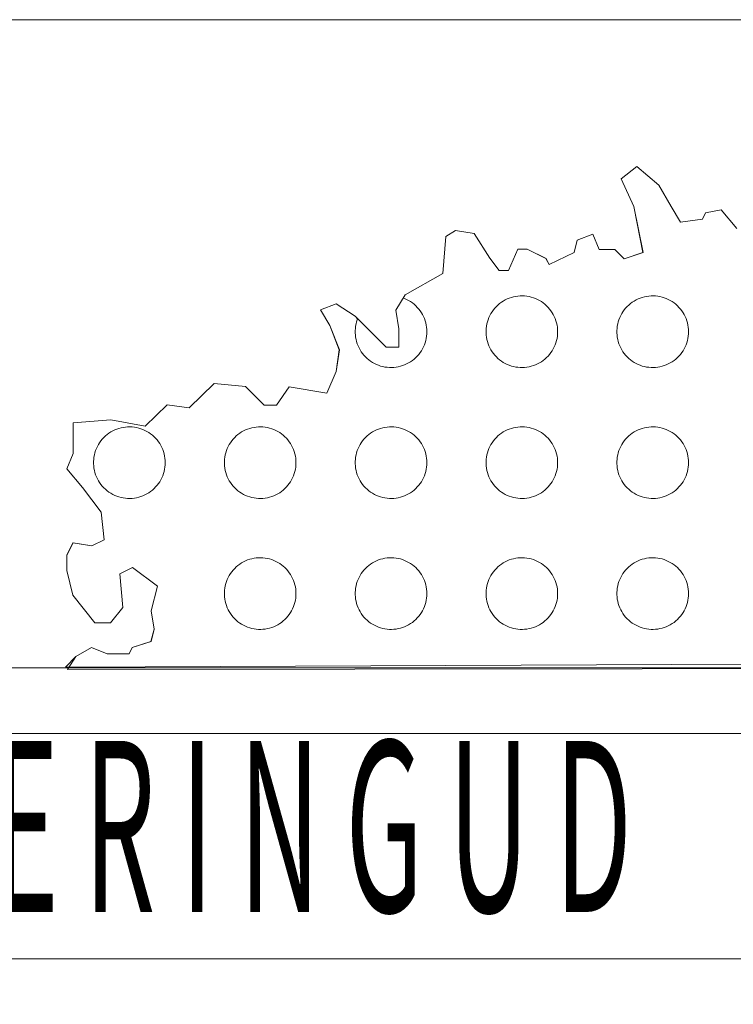
# Model space of a CAD drawing. Extents: x 545213 to 550310, y 6582468 to 6592941.
# Drawn here: x 547478 to 547482, y 6582516 to 6582521 of the extents above; entities that cross this region are included whole.
import ezdxf

# ---------------------------------------------------------------- set-up
doc = ezdxf.new("R2010")
doc.units = 0
doc.layers.get('0').update_dxf_attribs({"linetype": 'CONTINUOUS'})
doc.layers.add('KIRI_D', color=7, linetype='CONTINUOUS', lineweight=15)
doc.layers.get('0').off()
doc.styles.get("Standard").update_dxf_attribs({"font": 'ISOCP'})

# ---------------------------------------------------------------- blocks, each defined once
blk = doc.blocks.new('REGION0')
at = {"color": 7, "linetype": 'Continuous'}
blk.add_lwpolyline([(7.2781, 79.1706), (3.1271, 79.1515), (3.1144, 79.1515), (3.1447, 79.1824), (3.1902, 79.209), (3.2356, 79.191), (3.2992, 79.1908), (3.3083, 79.2086), (3.3629, 79.2263), (3.372, 79.2619), (3.3631, 79.3155), (3.3814, 79.3869), (3.3088, 79.4407), (3.2724, 79.423), (3.2813, 79.3248), (3.2449, 79.2803), (3.1994, 79.2804), (3.136, 79.361), (3.118, 79.4325), (3.1181, 79.4771), (3.1363, 79.5128), (3.1908, 79.5036), (3.2272, 79.5214), (3.2183, 79.6017), (3.1639, 79.6734), (3.1186, 79.7271), (3.1369, 79.7717), (3.1371, 79.8609), (3.2461, 79.8695), (3.346, 79.8512), (3.4098, 79.9135), (3.4733, 79.9044), (3.5462, 79.9755), (3.637, 79.9663), (3.6914, 79.9125), (3.7278, 79.9124), (3.7642, 79.9658), (3.8732, 79.9475), (3.9006, 80.0099), (3.9099, 80.0724), (3.8827, 80.1439), (3.8556, 80.1886), (3.901, 80.2063), (3.9555, 80.1704), (3.9631, 80.163), (3.962, 80.1603), (3.96, 80.1542), (3.9585, 80.1479), (3.9573, 80.1415), (3.9565, 80.1351), (3.9561, 80.1287), (3.9561, 80.1222), (3.9565, 80.1157), (3.9573, 80.1093), (3.9585, 80.103), (3.96, 80.0967), (3.962, 80.0905), (3.9644, 80.0845), (3.9671, 80.0787), (3.9702, 80.073), (3.9736, 80.0675), (3.9774, 80.0622), (3.9815, 80.0572), (3.9859, 80.0525), (3.9906, 80.048), (3.9955, 80.0438), (4.0007, 80.04), (4.0061, 80.0365), (4.0118, 80.0333), (4.0176, 80.0305), (4.0236, 80.028), (4.0297, 80.0259), (4.036, 80.0243), (4.0423, 80.023), (4.0487, 80.0221), (4.0551, 80.0216), (4.0616, 80.0214), (4.0681, 80.0218), (4.0745, 80.0225), (4.0809, 80.0236), (4.0872, 80.0251), (4.0934, 80.0269), (4.0994, 80.0292), (4.1053, 80.0318), (4.1111, 80.0348), (4.1166, 80.0382), (4.1219, 80.0419), (4.127, 80.0459), (4.1318, 80.0502), (4.1363, 80.0548), (4.1406, 80.0597), (4.1445, 80.0648), (4.1481, 80.0702), (4.1514, 80.0758), (4.1543, 80.0816), (4.1568, 80.0875), (4.159, 80.0936), (4.1608, 80.0998), (4.1622, 80.1061), (4.1632, 80.1125), (4.1638, 80.119), (4.164, 80.1254), (4.1638, 80.1319), (4.1632, 80.1383), (4.1622, 80.1447), (4.1608, 80.151), (4.159, 80.1573), (4.1568, 80.1634), (4.1543, 80.1693), (4.1514, 80.1751), (4.1481, 80.1807), (4.1445, 80.186), (4.1406, 80.1912), (4.1363, 80.1961), (4.1318, 80.2007), (4.127, 80.205), (4.1219, 80.209), (4.1166, 80.2127), (4.1111, 80.216), (4.1053, 80.219), (4.0994, 80.2217), (4.0954, 80.2232), (4.101, 80.2324), (4.2102, 80.2945), (4.2195, 80.4016), (4.2468, 80.4193), (4.3013, 80.4102), (4.3466, 80.3386), (4.3737, 80.3028), (4.401, 80.3027), (4.4284, 80.3651), (4.4557, 80.365), (4.5101, 80.338), (4.5192, 80.3202), (4.5919, 80.3556), (4.6011, 80.3913), (4.6466, 80.409), (4.6646, 80.3643), (4.7101, 80.3641), (4.7373, 80.3372), (4.7918, 80.3549), (4.7649, 80.4889), (4.7287, 80.5694), (4.7742, 80.6049), (4.8377, 80.5511), (4.8739, 80.4885), (4.9011, 80.4438), (4.9647, 80.4525), (4.9738, 80.4703), (5.0193, 80.479), (5.0646, 80.4253)], dxfattribs=at)
for points in [[(4.544, 80.1254), (4.5438, 80.1319), (4.5432, 80.1383), (4.5422, 80.1447), (4.5408, 80.151), (4.539, 80.1573), (4.5368, 80.1634), (4.5343, 80.1693), (4.5314, 80.1751), (4.5281, 80.1807), (4.5245, 80.186), (4.5206, 80.1912), (4.5163, 80.1961), (4.5118, 80.2007), (4.507, 80.205), (4.5019, 80.209), (4.4966, 80.2127), (4.4911, 80.216), (4.4853, 80.219), (4.4794, 80.2217), (4.4734, 80.2239), (4.4672, 80.2258), (4.4609, 80.2273), (4.4545, 80.2284), (4.4481, 80.2291), (4.4416, 80.2294), (4.4351, 80.2293), (4.4287, 80.2288), (4.4223, 80.2279), (4.416, 80.2266), (4.4097, 80.2249), (4.4036, 80.2229), (4.3976, 80.2204), (4.3918, 80.2176), (4.3861, 80.2144), (4.3807, 80.2109), (4.3755, 80.207), (4.3706, 80.2029), (4.3659, 80.1984), (4.3615, 80.1937), (4.3574, 80.1886), (4.3536, 80.1834), (4.3502, 80.1779), (4.3471, 80.1722), (4.3444, 80.1664), (4.342, 80.1603), (4.34, 80.1542), (4.3385, 80.1479), (4.3373, 80.1415), (4.3365, 80.1351), (4.3361, 80.1287), (4.3361, 80.1222), (4.3365, 80.1157), (4.3373, 80.1093), (4.3385, 80.103), (4.34, 80.0967), (4.342, 80.0905), (4.3444, 80.0845), (4.3471, 80.0787), (4.3502, 80.073), (4.3536, 80.0675), (4.3574, 80.0622), (4.3615, 80.0572), (4.3659, 80.0525), (4.3706, 80.048), (4.3755, 80.0438), (4.3807, 80.04), (4.3861, 80.0365), (4.3918, 80.0333), (4.3976, 80.0305), (4.4036, 80.028), (4.4097, 80.0259), (4.416, 80.0243), (4.4223, 80.023), (4.4287, 80.0221), (4.4351, 80.0216), (4.4416, 80.0214), (4.4481, 80.0218), (4.4545, 80.0225), (4.4609, 80.0236), (4.4672, 80.0251), (4.4734, 80.0269), (4.4794, 80.0292), (4.4853, 80.0318), (4.4911, 80.0348), (4.4966, 80.0382), (4.5019, 80.0419), (4.507, 80.0459), (4.5118, 80.0502), (4.5163, 80.0548), (4.5206, 80.0597), (4.5245, 80.0648), (4.5281, 80.0702), (4.5314, 80.0758), (4.5343, 80.0816), (4.5368, 80.0875), (4.539, 80.0936), (4.5408, 80.0998), (4.5422, 80.1061), (4.5432, 80.1125), (4.5438, 80.119)], [(4.924, 80.1254), (4.9238, 80.1319), (4.9232, 80.1383), (4.9222, 80.1447), (4.9208, 80.151), (4.919, 80.1573), (4.9168, 80.1634), (4.9143, 80.1693), (4.9114, 80.1751), (4.9081, 80.1807), (4.9045, 80.186), (4.9006, 80.1912), (4.8963, 80.1961), (4.8918, 80.2007), (4.887, 80.205), (4.8819, 80.209), (4.8766, 80.2127), (4.8711, 80.216), (4.8653, 80.219), (4.8594, 80.2217), (4.8534, 80.2239), (4.8472, 80.2258), (4.8409, 80.2273), (4.8345, 80.2284), (4.8281, 80.2291), (4.8216, 80.2294), (4.8151, 80.2293), (4.8087, 80.2288), (4.8023, 80.2279), (4.796, 80.2266), (4.7897, 80.2249), (4.7836, 80.2229), (4.7776, 80.2204), (4.7718, 80.2176), (4.7661, 80.2144), (4.7607, 80.2109), (4.7555, 80.207), (4.7506, 80.2029), (4.7459, 80.1984), (4.7415, 80.1937), (4.7374, 80.1886), (4.7336, 80.1834), (4.7302, 80.1779), (4.7271, 80.1722), (4.7244, 80.1664), (4.722, 80.1603), (4.72, 80.1542), (4.7185, 80.1479), (4.7173, 80.1415), (4.7165, 80.1351), (4.7161, 80.1287), (4.7161, 80.1222), (4.7165, 80.1157), (4.7173, 80.1093), (4.7185, 80.103), (4.72, 80.0967), (4.722, 80.0905), (4.7244, 80.0845), (4.7271, 80.0787), (4.7302, 80.073), (4.7336, 80.0675), (4.7374, 80.0622), (4.7415, 80.0572), (4.7459, 80.0525), (4.7506, 80.048), (4.7555, 80.0438), (4.7607, 80.04), (4.7661, 80.0365), (4.7718, 80.0333), (4.7776, 80.0305), (4.7836, 80.028), (4.7897, 80.0259), (4.796, 80.0243), (4.8023, 80.023), (4.8087, 80.0221), (4.8151, 80.0216), (4.8216, 80.0214), (4.8281, 80.0218), (4.8345, 80.0225), (4.8409, 80.0236), (4.8472, 80.0251), (4.8534, 80.0269), (4.8594, 80.0292), (4.8653, 80.0318), (4.8711, 80.0348), (4.8766, 80.0382), (4.8819, 80.0419), (4.887, 80.0459), (4.8918, 80.0502), (4.8963, 80.0548), (4.9006, 80.0597), (4.9045, 80.0648), (4.9081, 80.0702), (4.9114, 80.0758), (4.9143, 80.0816), (4.9168, 80.0875), (4.919, 80.0936), (4.9208, 80.0998), (4.9222, 80.1061), (4.9232, 80.1125), (4.9238, 80.119)], [(3.404, 79.7454), (3.4038, 79.7519), (3.4032, 79.7583), (3.4022, 79.7647), (3.4008, 79.7711), (3.399, 79.7773), (3.3968, 79.7834), (3.3943, 79.7893), (3.3914, 79.7951), (3.3881, 79.8007), (3.3845, 79.806), (3.3806, 79.8112), (3.3763, 79.8161), (3.3718, 79.8207), (3.367, 79.825), (3.3619, 79.829), (3.3566, 79.8327), (3.3511, 79.836), (3.3453, 79.839), (3.3394, 79.8417), (3.3334, 79.8439), (3.3272, 79.8458), (3.3209, 79.8473), (3.3145, 79.8484), (3.3081, 79.8491), (3.3016, 79.8494), (3.2951, 79.8493), (3.2887, 79.8488), (3.2823, 79.8479), (3.276, 79.8466), (3.2697, 79.8449), (3.2636, 79.8429), (3.2576, 79.8404), (3.2518, 79.8376), (3.2461, 79.8344), (3.2407, 79.8309), (3.2355, 79.827), (3.2306, 79.8229), (3.2259, 79.8184), (3.2215, 79.8137), (3.2174, 79.8086), (3.2136, 79.8034), (3.2102, 79.7979), (3.2071, 79.7922), (3.2044, 79.7864), (3.202, 79.7803), (3.2, 79.7742), (3.1985, 79.7679), (3.1973, 79.7615), (3.1965, 79.7551), (3.1961, 79.7487), (3.1961, 79.7422), (3.1965, 79.7357), (3.1973, 79.7293), (3.1985, 79.723), (3.2, 79.7167), (3.202, 79.7105), (3.2044, 79.7045), (3.2071, 79.6987), (3.2102, 79.693), (3.2136, 79.6875), (3.2174, 79.6822), (3.2215, 79.6772), (3.2259, 79.6725), (3.2306, 79.668), (3.2355, 79.6638), (3.2407, 79.66), (3.2461, 79.6565), (3.2518, 79.6533), (3.2576, 79.6505), (3.2636, 79.648), (3.2697, 79.6459), (3.276, 79.6443), (3.2823, 79.643), (3.2887, 79.6421), (3.2951, 79.6416), (3.3016, 79.6414), (3.3081, 79.6418), (3.3145, 79.6425), (3.3209, 79.6436), (3.3272, 79.6451), (3.3334, 79.6469), (3.3394, 79.6492), (3.3453, 79.6518), (3.3511, 79.6548), (3.3566, 79.6582), (3.3619, 79.6619), (3.367, 79.6659), (3.3718, 79.6702), (3.3763, 79.6748), (3.3806, 79.6797), (3.3845, 79.6848), (3.3881, 79.6902), (3.3914, 79.6958), (3.3943, 79.7016), (3.3968, 79.7075), (3.399, 79.7136), (3.4008, 79.7198), (3.4022, 79.7261), (3.4032, 79.7325), (3.4038, 79.739)], [(3.784, 79.7454), (3.7838, 79.7519), (3.7832, 79.7583), (3.7822, 79.7647), (3.7808, 79.7711), (3.779, 79.7773), (3.7768, 79.7834), (3.7743, 79.7893), (3.7714, 79.7951), (3.7681, 79.8007), (3.7645, 79.806), (3.7606, 79.8112), (3.7563, 79.8161), (3.7518, 79.8207), (3.747, 79.825), (3.7419, 79.829), (3.7366, 79.8327), (3.7311, 79.836), (3.7253, 79.839), (3.7194, 79.8417), (3.7134, 79.8439), (3.7072, 79.8458), (3.7009, 79.8473), (3.6945, 79.8484), (3.6881, 79.8491), (3.6816, 79.8494), (3.6751, 79.8493), (3.6687, 79.8488), (3.6623, 79.8479), (3.656, 79.8466), (3.6497, 79.8449), (3.6436, 79.8429), (3.6376, 79.8404), (3.6318, 79.8376), (3.6261, 79.8344), (3.6207, 79.8309), (3.6155, 79.827), (3.6106, 79.8229), (3.6059, 79.8184), (3.6015, 79.8137), (3.5974, 79.8086), (3.5936, 79.8034), (3.5902, 79.7979), (3.5871, 79.7922), (3.5844, 79.7864), (3.582, 79.7803), (3.58, 79.7742), (3.5785, 79.7679), (3.5773, 79.7615), (3.5765, 79.7551), (3.5761, 79.7487), (3.5761, 79.7422), (3.5765, 79.7357), (3.5773, 79.7293), (3.5785, 79.723), (3.58, 79.7167), (3.582, 79.7105), (3.5844, 79.7045), (3.5871, 79.6987), (3.5902, 79.693), (3.5936, 79.6875), (3.5974, 79.6822), (3.6015, 79.6772), (3.6059, 79.6725), (3.6106, 79.668), (3.6155, 79.6638), (3.6207, 79.66), (3.6261, 79.6565), (3.6318, 79.6533), (3.6376, 79.6505), (3.6436, 79.648), (3.6497, 79.6459), (3.656, 79.6443), (3.6623, 79.643), (3.6687, 79.6421), (3.6751, 79.6416), (3.6816, 79.6414), (3.6881, 79.6418), (3.6945, 79.6425), (3.7009, 79.6436), (3.7072, 79.6451), (3.7134, 79.6469), (3.7194, 79.6492), (3.7253, 79.6518), (3.7311, 79.6548), (3.7366, 79.6582), (3.7419, 79.6619), (3.747, 79.6659), (3.7518, 79.6702), (3.7563, 79.6748), (3.7606, 79.6797), (3.7645, 79.6848), (3.7681, 79.6902), (3.7714, 79.6958), (3.7743, 79.7016), (3.7768, 79.7075), (3.779, 79.7136), (3.7808, 79.7198), (3.7822, 79.7261), (3.7832, 79.7325), (3.7838, 79.739)], [(4.164, 79.7454), (4.1638, 79.7519), (4.1632, 79.7583), (4.1622, 79.7647), (4.1608, 79.7711), (4.159, 79.7773), (4.1568, 79.7834), (4.1543, 79.7893), (4.1514, 79.7951), (4.1481, 79.8007), (4.1445, 79.806), (4.1406, 79.8112), (4.1363, 79.8161), (4.1318, 79.8207), (4.127, 79.825), (4.1219, 79.829), (4.1166, 79.8327), (4.1111, 79.836), (4.1053, 79.839), (4.0994, 79.8417), (4.0934, 79.8439), (4.0872, 79.8458), (4.0809, 79.8473), (4.0745, 79.8484), (4.0681, 79.8491), (4.0616, 79.8494), (4.0551, 79.8493), (4.0487, 79.8488), (4.0423, 79.8479), (4.036, 79.8466), (4.0297, 79.8449), (4.0236, 79.8429), (4.0176, 79.8404), (4.0118, 79.8376), (4.0061, 79.8344), (4.0007, 79.8309), (3.9955, 79.827), (3.9906, 79.8229), (3.9859, 79.8184), (3.9815, 79.8137), (3.9774, 79.8086), (3.9736, 79.8034), (3.9702, 79.7979), (3.9671, 79.7922), (3.9644, 79.7864), (3.962, 79.7803), (3.96, 79.7742), (3.9585, 79.7679), (3.9573, 79.7615), (3.9565, 79.7551), (3.9561, 79.7487), (3.9561, 79.7422), (3.9565, 79.7357), (3.9573, 79.7293), (3.9585, 79.723), (3.96, 79.7167), (3.962, 79.7105), (3.9644, 79.7045), (3.9671, 79.6987), (3.9702, 79.693), (3.9736, 79.6875), (3.9774, 79.6822), (3.9815, 79.6772), (3.9859, 79.6725), (3.9906, 79.668), (3.9955, 79.6638), (4.0007, 79.66), (4.0061, 79.6565), (4.0118, 79.6533), (4.0176, 79.6505), (4.0236, 79.648), (4.0297, 79.6459), (4.036, 79.6443), (4.0423, 79.643), (4.0487, 79.6421), (4.0551, 79.6416), (4.0616, 79.6414), (4.0681, 79.6418), (4.0745, 79.6425), (4.0809, 79.6436), (4.0872, 79.6451), (4.0934, 79.6469), (4.0994, 79.6492), (4.1053, 79.6518), (4.1111, 79.6548), (4.1166, 79.6582), (4.1219, 79.6619), (4.127, 79.6659), (4.1318, 79.6702), (4.1363, 79.6748), (4.1406, 79.6797), (4.1445, 79.6848), (4.1481, 79.6902), (4.1514, 79.6958), (4.1543, 79.7016), (4.1568, 79.7075), (4.159, 79.7136), (4.1608, 79.7198), (4.1622, 79.7261), (4.1632, 79.7325), (4.1638, 79.739)], [(4.544, 79.7454), (4.5438, 79.7519), (4.5432, 79.7583), (4.5422, 79.7647), (4.5408, 79.7711), (4.539, 79.7773), (4.5368, 79.7834), (4.5343, 79.7893), (4.5314, 79.7951), (4.5281, 79.8007), (4.5245, 79.806), (4.5206, 79.8112), (4.5163, 79.8161), (4.5118, 79.8207), (4.507, 79.825), (4.5019, 79.829), (4.4966, 79.8327), (4.4911, 79.836), (4.4853, 79.839), (4.4794, 79.8417), (4.4734, 79.8439), (4.4672, 79.8458), (4.4609, 79.8473), (4.4545, 79.8484), (4.4481, 79.8491), (4.4416, 79.8494), (4.4351, 79.8493), (4.4287, 79.8488), (4.4223, 79.8479), (4.416, 79.8466), (4.4097, 79.8449), (4.4036, 79.8429), (4.3976, 79.8404), (4.3918, 79.8376), (4.3861, 79.8344), (4.3807, 79.8309), (4.3755, 79.827), (4.3706, 79.8229), (4.3659, 79.8184), (4.3615, 79.8137), (4.3574, 79.8086), (4.3536, 79.8034), (4.3502, 79.7979), (4.3471, 79.7922), (4.3444, 79.7864), (4.342, 79.7803), (4.34, 79.7742), (4.3385, 79.7679), (4.3373, 79.7615), (4.3365, 79.7551), (4.3361, 79.7487), (4.3361, 79.7422), (4.3365, 79.7357), (4.3373, 79.7293), (4.3385, 79.723), (4.34, 79.7167), (4.342, 79.7105), (4.3444, 79.7045), (4.3471, 79.6987), (4.3502, 79.693), (4.3536, 79.6875), (4.3574, 79.6822), (4.3615, 79.6772), (4.3659, 79.6725), (4.3706, 79.668), (4.3755, 79.6638), (4.3807, 79.66), (4.3861, 79.6565), (4.3918, 79.6533), (4.3976, 79.6505), (4.4036, 79.648), (4.4097, 79.6459), (4.416, 79.6443), (4.4223, 79.643), (4.4287, 79.6421), (4.4351, 79.6416), (4.4416, 79.6414), (4.4481, 79.6418), (4.4545, 79.6425), (4.4609, 79.6436), (4.4672, 79.6451), (4.4734, 79.6469), (4.4794, 79.6492), (4.4853, 79.6518), (4.4911, 79.6548), (4.4966, 79.6582), (4.5019, 79.6619), (4.507, 79.6659), (4.5118, 79.6702), (4.5163, 79.6748), (4.5206, 79.6797), (4.5245, 79.6848), (4.5281, 79.6902), (4.5314, 79.6958), (4.5343, 79.7016), (4.5368, 79.7075), (4.539, 79.7136), (4.5408, 79.7198), (4.5422, 79.7261), (4.5432, 79.7325), (4.5438, 79.739)], [(4.924, 79.7454), (4.9238, 79.7519), (4.9232, 79.7583), (4.9222, 79.7647), (4.9208, 79.7711), (4.919, 79.7773), (4.9168, 79.7834), (4.9143, 79.7893), (4.9114, 79.7951), (4.9081, 79.8007), (4.9045, 79.806), (4.9006, 79.8112), (4.8963, 79.8161), (4.8918, 79.8207), (4.887, 79.825), (4.8819, 79.829), (4.8766, 79.8327), (4.8711, 79.836), (4.8653, 79.839), (4.8594, 79.8417), (4.8534, 79.8439), (4.8472, 79.8458), (4.8409, 79.8473), (4.8345, 79.8484), (4.8281, 79.8491), (4.8216, 79.8494), (4.8151, 79.8493), (4.8087, 79.8488), (4.8023, 79.8479), (4.796, 79.8466), (4.7897, 79.8449), (4.7836, 79.8429), (4.7776, 79.8404), (4.7718, 79.8376), (4.7661, 79.8344), (4.7607, 79.8309), (4.7555, 79.827), (4.7506, 79.8229), (4.7459, 79.8184), (4.7415, 79.8137), (4.7374, 79.8086), (4.7336, 79.8034), (4.7302, 79.7979), (4.7271, 79.7922), (4.7244, 79.7864), (4.722, 79.7803), (4.72, 79.7742), (4.7185, 79.7679), (4.7173, 79.7615), (4.7165, 79.7551), (4.7161, 79.7487), (4.7161, 79.7422), (4.7165, 79.7357), (4.7173, 79.7293), (4.7185, 79.723), (4.72, 79.7167), (4.722, 79.7105), (4.7244, 79.7045), (4.7271, 79.6987), (4.7302, 79.693), (4.7336, 79.6875), (4.7374, 79.6822), (4.7415, 79.6772), (4.7459, 79.6725), (4.7506, 79.668), (4.7555, 79.6638), (4.7607, 79.66), (4.7661, 79.6565), (4.7718, 79.6533), (4.7776, 79.6505), (4.7836, 79.648), (4.7897, 79.6459), (4.796, 79.6443), (4.8023, 79.643), (4.8087, 79.6421), (4.8151, 79.6416), (4.8216, 79.6414), (4.8281, 79.6418), (4.8345, 79.6425), (4.8409, 79.6436), (4.8472, 79.6451), (4.8534, 79.6469), (4.8594, 79.6492), (4.8653, 79.6518), (4.8711, 79.6548), (4.8766, 79.6582), (4.8819, 79.6619), (4.887, 79.6659), (4.8918, 79.6702), (4.8963, 79.6748), (4.9006, 79.6797), (4.9045, 79.6848), (4.9081, 79.6902), (4.9114, 79.6958), (4.9143, 79.7016), (4.9168, 79.7075), (4.919, 79.7136), (4.9208, 79.7198), (4.9222, 79.7261), (4.9232, 79.7325), (4.9238, 79.739)], [(3.784, 79.3654), (3.7838, 79.3719), (3.7832, 79.3783), (3.7822, 79.3847), (3.7808, 79.3911), (3.779, 79.3973), (3.7768, 79.4034), (3.7743, 79.4093), (3.7714, 79.4151), (3.7681, 79.4207), (3.7645, 79.426), (3.7606, 79.4312), (3.7563, 79.4361), (3.7518, 79.4407), (3.747, 79.445), (3.7419, 79.449), (3.7366, 79.4527), (3.7311, 79.456), (3.7253, 79.459), (3.7194, 79.4617), (3.7134, 79.4639), (3.7072, 79.4658), (3.7009, 79.4673), (3.6945, 79.4684), (3.6881, 79.4691), (3.6816, 79.4694), (3.6751, 79.4693), (3.6687, 79.4688), (3.6623, 79.4679), (3.656, 79.4666), (3.6497, 79.4649), (3.6436, 79.4629), (3.6376, 79.4604), (3.6318, 79.4576), (3.6261, 79.4544), (3.6207, 79.4509), (3.6155, 79.447), (3.6106, 79.4429), (3.6059, 79.4384), (3.6015, 79.4337), (3.5974, 79.4286), (3.5936, 79.4234), (3.5902, 79.4179), (3.5871, 79.4122), (3.5844, 79.4064), (3.582, 79.4003), (3.58, 79.3942), (3.5785, 79.3879), (3.5773, 79.3815), (3.5765, 79.3751), (3.5761, 79.3687), (3.5761, 79.3622), (3.5765, 79.3557), (3.5773, 79.3493), (3.5785, 79.343), (3.58, 79.3367), (3.582, 79.3305), (3.5844, 79.3245), (3.5871, 79.3187), (3.5902, 79.313), (3.5936, 79.3075), (3.5974, 79.3022), (3.6015, 79.2972), (3.6059, 79.2925), (3.6106, 79.288), (3.6155, 79.2838), (3.6207, 79.28), (3.6261, 79.2765), (3.6318, 79.2733), (3.6376, 79.2705), (3.6436, 79.268), (3.6497, 79.2659), (3.656, 79.2643), (3.6623, 79.263), (3.6687, 79.2621), (3.6751, 79.2616), (3.6816, 79.2614), (3.6881, 79.2618), (3.6945, 79.2625), (3.7009, 79.2636), (3.7072, 79.2651), (3.7134, 79.2669), (3.7194, 79.2692), (3.7253, 79.2718), (3.7311, 79.2748), (3.7366, 79.2782), (3.7419, 79.2819), (3.747, 79.2859), (3.7518, 79.2902), (3.7563, 79.2948), (3.7606, 79.2997), (3.7645, 79.3048), (3.7681, 79.3102), (3.7714, 79.3158), (3.7743, 79.3216), (3.7768, 79.3275), (3.779, 79.3336), (3.7808, 79.3398), (3.7822, 79.3461), (3.7832, 79.3525), (3.7838, 79.359)], [(4.164, 79.3654), (4.1638, 79.3719), (4.1632, 79.3783), (4.1622, 79.3847), (4.1608, 79.3911), (4.159, 79.3973), (4.1568, 79.4034), (4.1543, 79.4093), (4.1514, 79.4151), (4.1481, 79.4207), (4.1445, 79.426), (4.1406, 79.4312), (4.1363, 79.4361), (4.1318, 79.4407), (4.127, 79.445), (4.1219, 79.449), (4.1166, 79.4527), (4.1111, 79.456), (4.1053, 79.459), (4.0994, 79.4617), (4.0934, 79.4639), (4.0872, 79.4658), (4.0809, 79.4673), (4.0745, 79.4684), (4.0681, 79.4691), (4.0616, 79.4694), (4.0551, 79.4693), (4.0487, 79.4688), (4.0423, 79.4679), (4.036, 79.4666), (4.0297, 79.4649), (4.0236, 79.4629), (4.0176, 79.4604), (4.0118, 79.4576), (4.0061, 79.4544), (4.0007, 79.4509), (3.9955, 79.447), (3.9906, 79.4429), (3.9859, 79.4384), (3.9815, 79.4337), (3.9774, 79.4286), (3.9736, 79.4234), (3.9702, 79.4179), (3.9671, 79.4122), (3.9644, 79.4064), (3.962, 79.4003), (3.96, 79.3942), (3.9585, 79.3879), (3.9573, 79.3815), (3.9565, 79.3751), (3.9561, 79.3687), (3.9561, 79.3622), (3.9565, 79.3557), (3.9573, 79.3493), (3.9585, 79.343), (3.96, 79.3367), (3.962, 79.3305), (3.9644, 79.3245), (3.9671, 79.3187), (3.9702, 79.313), (3.9736, 79.3075), (3.9774, 79.3022), (3.9815, 79.2972), (3.9859, 79.2925), (3.9906, 79.288), (3.9955, 79.2838), (4.0007, 79.28), (4.0061, 79.2765), (4.0118, 79.2733), (4.0176, 79.2705), (4.0236, 79.268), (4.0297, 79.2659), (4.036, 79.2643), (4.0423, 79.263), (4.0487, 79.2621), (4.0551, 79.2616), (4.0616, 79.2614), (4.0681, 79.2618), (4.0745, 79.2625), (4.0809, 79.2636), (4.0872, 79.2651), (4.0934, 79.2669), (4.0994, 79.2692), (4.1053, 79.2718), (4.1111, 79.2748), (4.1166, 79.2782), (4.1219, 79.2819), (4.127, 79.2859), (4.1318, 79.2902), (4.1363, 79.2948), (4.1406, 79.2997), (4.1445, 79.3048), (4.1481, 79.3102), (4.1514, 79.3158), (4.1543, 79.3216), (4.1568, 79.3275), (4.159, 79.3336), (4.1608, 79.3398), (4.1622, 79.3461), (4.1632, 79.3525), (4.1638, 79.359)], [(4.544, 79.3654), (4.5438, 79.3719), (4.5432, 79.3783), (4.5422, 79.3847), (4.5408, 79.3911), (4.539, 79.3973), (4.5368, 79.4034), (4.5343, 79.4093), (4.5314, 79.4151), (4.5281, 79.4207), (4.5245, 79.426), (4.5206, 79.4312), (4.5163, 79.4361), (4.5118, 79.4407), (4.507, 79.445), (4.5019, 79.449), (4.4966, 79.4527), (4.4911, 79.456), (4.4853, 79.459), (4.4794, 79.4617), (4.4734, 79.4639), (4.4672, 79.4658), (4.4609, 79.4673), (4.4545, 79.4684), (4.4481, 79.4691), (4.4416, 79.4694), (4.4351, 79.4693), (4.4287, 79.4688), (4.4223, 79.4679), (4.416, 79.4666), (4.4097, 79.4649), (4.4036, 79.4629), (4.3976, 79.4604), (4.3918, 79.4576), (4.3861, 79.4544), (4.3807, 79.4509), (4.3755, 79.447), (4.3706, 79.4429), (4.3659, 79.4384), (4.3615, 79.4337), (4.3574, 79.4286), (4.3536, 79.4234), (4.3502, 79.4179), (4.3471, 79.4122), (4.3444, 79.4064), (4.342, 79.4003), (4.34, 79.3942), (4.3385, 79.3879), (4.3373, 79.3815), (4.3365, 79.3751), (4.3361, 79.3687), (4.3361, 79.3622), (4.3365, 79.3557), (4.3373, 79.3493), (4.3385, 79.343), (4.34, 79.3367), (4.342, 79.3305), (4.3444, 79.3245), (4.3471, 79.3187), (4.3502, 79.313), (4.3536, 79.3075), (4.3574, 79.3022), (4.3615, 79.2972), (4.3659, 79.2925), (4.3706, 79.288), (4.3755, 79.2838), (4.3807, 79.28), (4.3861, 79.2765), (4.3918, 79.2733), (4.3976, 79.2705), (4.4036, 79.268), (4.4097, 79.2659), (4.416, 79.2643), (4.4223, 79.263), (4.4287, 79.2621), (4.4351, 79.2616), (4.4416, 79.2614), (4.4481, 79.2618), (4.4545, 79.2625), (4.4609, 79.2636), (4.4672, 79.2651), (4.4734, 79.2669), (4.4794, 79.2692), (4.4853, 79.2718), (4.4911, 79.2748), (4.4966, 79.2782), (4.5019, 79.2819), (4.507, 79.2859), (4.5118, 79.2902), (4.5163, 79.2948), (4.5206, 79.2997), (4.5245, 79.3048), (4.5281, 79.3102), (4.5314, 79.3158), (4.5343, 79.3216), (4.5368, 79.3275), (4.539, 79.3336), (4.5408, 79.3398), (4.5422, 79.3461), (4.5432, 79.3525), (4.5438, 79.359)], [(4.924, 79.3654), (4.9238, 79.3719), (4.9232, 79.3783), (4.9222, 79.3847), (4.9208, 79.3911), (4.919, 79.3973), (4.9168, 79.4034), (4.9143, 79.4093), (4.9114, 79.4151), (4.9081, 79.4207), (4.9045, 79.426), (4.9006, 79.4312), (4.8963, 79.4361), (4.8918, 79.4407), (4.887, 79.445), (4.8819, 79.449), (4.8766, 79.4527), (4.8711, 79.456), (4.8653, 79.459), (4.8594, 79.4617), (4.8534, 79.4639), (4.8472, 79.4658), (4.8409, 79.4673), (4.8345, 79.4684), (4.8281, 79.4691), (4.8216, 79.4694), (4.8151, 79.4693), (4.8087, 79.4688), (4.8023, 79.4679), (4.796, 79.4666), (4.7897, 79.4649), (4.7836, 79.4629), (4.7776, 79.4604), (4.7718, 79.4576), (4.7661, 79.4544), (4.7607, 79.4509), (4.7555, 79.447), (4.7506, 79.4429), (4.7459, 79.4384), (4.7415, 79.4337), (4.7374, 79.4286), (4.7336, 79.4234), (4.7302, 79.4179), (4.7271, 79.4122), (4.7244, 79.4064), (4.722, 79.4003), (4.72, 79.3942), (4.7185, 79.3879), (4.7173, 79.3815), (4.7165, 79.3751), (4.7161, 79.3687), (4.7161, 79.3622), (4.7165, 79.3557), (4.7173, 79.3493), (4.7185, 79.343), (4.72, 79.3367), (4.722, 79.3305), (4.7244, 79.3245), (4.7271, 79.3187), (4.7302, 79.313), (4.7336, 79.3075), (4.7374, 79.3022), (4.7415, 79.2972), (4.7459, 79.2925), (4.7506, 79.288), (4.7555, 79.2838), (4.7607, 79.28), (4.7661, 79.2765), (4.7718, 79.2733), (4.7776, 79.2705), (4.7836, 79.268), (4.7897, 79.2659), (4.796, 79.2643), (4.8023, 79.263), (4.8087, 79.2621), (4.8151, 79.2616), (4.8216, 79.2614), (4.8281, 79.2618), (4.8345, 79.2625), (4.8409, 79.2636), (4.8472, 79.2651), (4.8534, 79.2669), (4.8594, 79.2692), (4.8653, 79.2718), (4.8711, 79.2748), (4.8766, 79.2782), (4.8819, 79.2819), (4.887, 79.2859), (4.8918, 79.2902), (4.8963, 79.2948), (4.9006, 79.2997), (4.9045, 79.3048), (4.9081, 79.3102), (4.9114, 79.3158), (4.9143, 79.3216), (4.9168, 79.3275), (4.919, 79.3336), (4.9208, 79.3398), (4.9222, 79.3461), (4.9232, 79.3525), (4.9238, 79.359)]]:
    blk.add_lwpolyline(points, close=True, dxfattribs=at)

msp = doc.modelspace()

# ---------------------------------------------------------------- linework, layer by layer
at = {"layer": 'KIRI_D', "color": 7, "linetype": 'Continuous'}
for points in [[(547473.5301, 6582511.9862), (547473.5301, 6582521.1159), (547488.3345, 6582521.1159), (547488.3345, 6582511.9862), (547473.5301, 6582511.9862)], [(547473.5301, 6582511.9862), (547473.5301, 6582521.1159), (547488.3345, 6582521.1159), (547488.3345, 6582511.9862), (547473.5301, 6582511.9862)], [(547485.216, 6582518.0015), (547478.3079, 6582517.994), (547478.3475, 6582518.0557), (547478.4229, 6582518.0997), (547478.498, 6582518.0699), (547478.6033, 6582518.0695), (547478.6184, 6582518.099), (547478.7087, 6582518.1282), (547478.7239, 6582518.1873), (547478.709, 6582518.276), (547478.7394, 6582518.3942), (547478.6192, 6582518.4833), (547478.559, 6582518.4539), (547478.5737, 6582518.2913), (547478.5134, 6582518.2176), (547478.4381, 6582518.2179), (547478.3331, 6582518.3513), (547478.3033, 6582518.4696), (547478.3034, 6582518.5435), (547478.3337, 6582518.6025), (547478.4239, 6582518.5874), (547478.4841, 6582518.6168), (547478.4693, 6582518.7498), (547478.3793, 6582518.8684), (547478.3043, 6582518.9573), (547478.3346, 6582519.0311), (547478.3349, 6582519.1789), (547478.5154, 6582519.193), (547478.6808, 6582519.1629), (547478.7863, 6582519.2659), (547478.8916, 6582519.2508), (547479.0122, 6582519.3686), (547479.1626, 6582519.3533), (547479.2526, 6582519.2643), (547479.3128, 6582519.264), (547479.3731, 6582519.3525), (547479.5536, 6582519.3223), (547479.5989, 6582519.4256), (547479.6142, 6582519.529), (547479.5693, 6582519.6474), (547479.5243, 6582519.7214), (547479.5996, 6582519.7507), (547479.6897, 6582519.6913), (547479.7648, 6582519.6171), (547479.8398, 6582519.5429), (547479.9, 6582519.5427), (547479.9002, 6582519.6314), (547479.8853, 6582519.7201), (547479.9306, 6582519.7938), (547480.1113, 6582519.8966), (547480.1268, 6582520.0739), (547480.172, 6582520.1033), (547480.2622, 6582520.0882), (547480.3371, 6582519.9697), (547480.3821, 6582519.9104), (547480.4273, 6582519.9103), (547480.4726, 6582520.0136), (547480.5177, 6582520.0134), (547480.6079, 6582519.9687), (547480.6229, 6582519.9391), (547480.7433, 6582519.9978), (547480.7585, 6582520.0569), (547480.8338, 6582520.0861), (547480.8637, 6582520.0121), (547480.9389, 6582520.0119), (547480.9839, 6582519.9674), (547481.0743, 6582519.9966), (547481.0296, 6582520.2184), (547480.9697, 6582520.3517), (547481.045, 6582520.4105), (547481.1501, 6582520.3215), (547481.2101, 6582520.2178), (547481.2551, 6582520.1437), (547481.3604, 6582520.1581), (547481.3755, 6582520.1876), (547481.4507, 6582520.2021), (547481.5258, 6582520.1132)], [(547485.216, 6582518.0015), (547478.3079, 6582517.994), (547478.3475, 6582518.0557), (547478.4229, 6582518.0997), (547478.498, 6582518.0699), (547478.6033, 6582518.0695), (547478.6184, 6582518.099), (547478.7087, 6582518.1282), (547478.7239, 6582518.1873), (547478.709, 6582518.276), (547478.7394, 6582518.3942), (547478.6192, 6582518.4833), (547478.559, 6582518.4539), (547478.5737, 6582518.2913), (547478.5134, 6582518.2176), (547478.4381, 6582518.2179), (547478.3331, 6582518.3513), (547478.3033, 6582518.4696), (547478.3034, 6582518.5435), (547478.3337, 6582518.6025), (547478.4239, 6582518.5874), (547478.4841, 6582518.6168), (547478.4693, 6582518.7498), (547478.3793, 6582518.8684), (547478.3043, 6582518.9573), (547478.3346, 6582519.0311), (547478.3349, 6582519.1789), (547478.5154, 6582519.193), (547478.6808, 6582519.1629), (547478.7863, 6582519.2659), (547478.8916, 6582519.2508), (547479.0122, 6582519.3686), (547479.1626, 6582519.3533), (547479.2526, 6582519.2643), (547479.3128, 6582519.264), (547479.3731, 6582519.3525), (547479.5536, 6582519.3223), (547479.5989, 6582519.4256), (547479.6142, 6582519.529), (547479.5693, 6582519.6474), (547479.5243, 6582519.7214), (547479.5996, 6582519.7507), (547479.6897, 6582519.6913), (547479.7648, 6582519.6171), (547479.8398, 6582519.5429), (547479.9, 6582519.5427), (547479.9002, 6582519.6314), (547479.8853, 6582519.7201), (547479.9306, 6582519.7938), (547480.1113, 6582519.8966), (547480.1268, 6582520.0739), (547480.172, 6582520.1033), (547480.2622, 6582520.0882), (547480.3371, 6582519.9697), (547480.3821, 6582519.9104), (547480.4273, 6582519.9103), (547480.4726, 6582520.0136), (547480.5177, 6582520.0134), (547480.6079, 6582519.9687), (547480.6229, 6582519.9391), (547480.7433, 6582519.9978), (547480.7585, 6582520.0569), (547480.8338, 6582520.0861), (547480.8637, 6582520.0121), (547480.9389, 6582520.0119), (547480.9839, 6582519.9674), (547481.0743, 6582519.9966), (547481.0296, 6582520.2184), (547480.9697, 6582520.3517), (547481.045, 6582520.4105), (547481.1501, 6582520.3215), (547481.2101, 6582520.2178), (547481.2551, 6582520.1437), (547481.3604, 6582520.1581), (547481.3755, 6582520.1876), (547481.4507, 6582520.2021), (547481.5258, 6582520.1132)], [(547473.5556, 6582518.0015), (547485.216, 6582518.0015), (547485.216, 6582516.2897), (547473.5556, 6582516.2897)], [(547473.5556, 6582518.0015), (547485.216, 6582518.0015), (547485.216, 6582516.2897), (547473.5556, 6582516.2897)], [(547473.5301, 6582517.687), (547484.9014, 6582517.687), (547484.9014, 6582516.6042), (547473.5301, 6582516.6042)], [(547473.5301, 6582517.687), (547484.9014, 6582517.687), (547484.9014, 6582516.6042), (547473.5301, 6582516.6042)]]:
    msp.add_lwpolyline(points, dxfattribs=at)

# ---------------------------------------------------------------- block references
at = {"layer": 'KIRI_D', "color": 7, "xscale": 1.655430675251409, "yscale": 1.655430676415563, "zscale": 1.655430675305008}
msp.add_blockref('REGION0', (547473.1417, 6582386.9747), dxfattribs=at)
msp.add_blockref('REGION0', (547473.1417, 6582386.9747), dxfattribs=at)

# ---------------------------------------------------------------- texts
at = {"layer": 'KIRI_D', "color": 7, "width": 0.482759}
msp.add_text('M A A P L A N E E R I N G U D', height=0.821778, dxfattribs=at).set_placement((547474.2032, 6582516.829))
msp.add_text('M A A P L A N E E R I N G U D', height=0.821778, dxfattribs=at).set_placement((547474.2032, 6582516.829))

doc.saveas('drawing.dxf')
